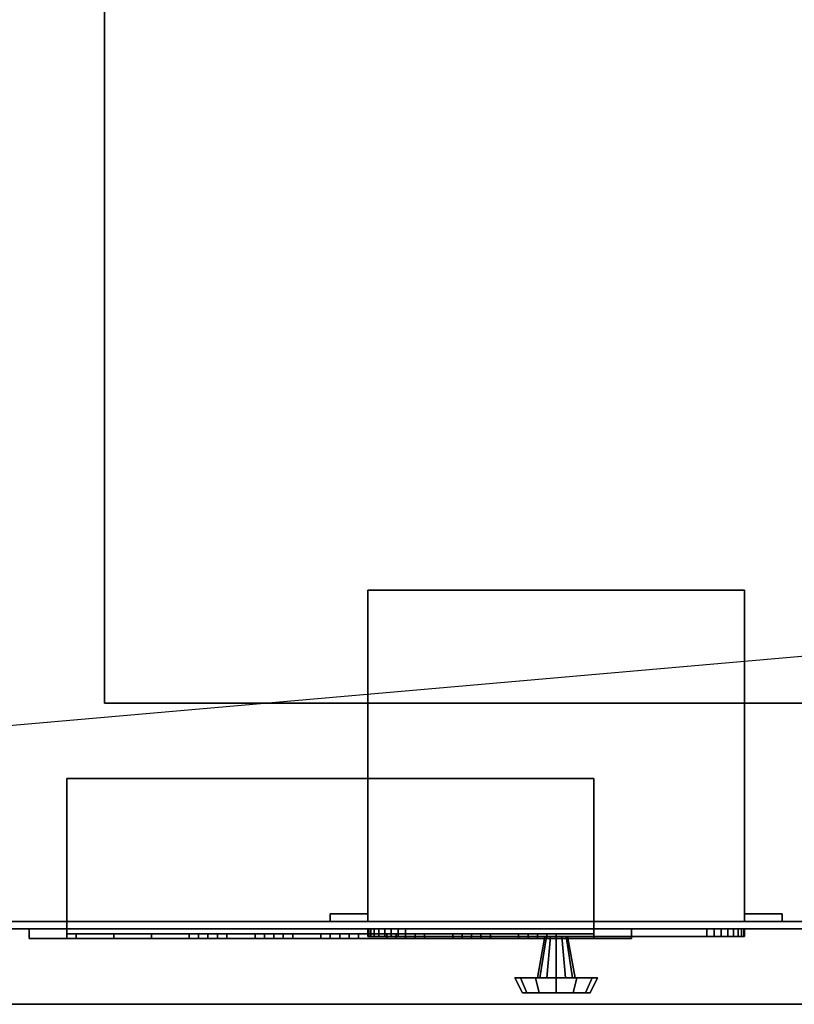
# Model space of a CAD drawing. Extents: x -157 to 157, y -14 to 27.
# Drawn here: x -115 to -105, y -14 to -1 of the extents above; entities that cross this region are included whole.
import ezdxf

# ---------------------------------------------------------------- set-up
doc = ezdxf.new("R2010")
doc.units = 0
doc.layers.get('DEFPOINTS').update_dxf_attribs({"linetype": 'CONTINUOUS'})
for name, color, linetype in [('3D-BLACK', 250, 'CONTINUOUS'), ('3D-BLUE', 5, 'CONTINUOUS'), ('3D-CART-BODY', 9, 'CONTINUOUS'), ('3D-CART-SKIRT', 253, 'CONTINUOUS'), ('3D-CART-TRIM', 5, 'CONTINUOUS'), ('3D-FLAT', 7, 'CONTINUOUS'), ('3D-NON', 7, 'CONTINUOUS'), ('3D-RED', 1, 'CONTINUOUS'), ('3D-WHITE', 7, 'CONTINUOUS')]:
    doc.layers.add(name, color=color, linetype=linetype)

msp = doc.modelspace()

# ---------------------------------------------------------------- linework, layer by layer
at = {"layer": '3D-BLACK'}
for points in [[(-155.9, -12.662, 5), (-155.9, 13.137, 5), (-100.1, 13.137, 5), (-100.1, -12.662, 5)], [(-114.5, -12.762, 20.5), (-114.5, -12.762, 25), (-114.5, -12.825, 25), (-114.5, -12.825, 20.5)], [(-114.5, -12.762, 25), (-107.5, -12.762, 25), (-107.5, -12.825, 25), (-114.5, -12.825, 25)], [(-114.5, -12.762, 20.5), (-107.5, -12.762, 20.5), (-107.5, -12.825, 20.5), (-114.5, -12.825, 20.5)], [(-114.5, -12.762, 20.5), (-107.5, -12.762, 20.5), (-107.5, -12.762, 25), (-114.5, -12.762, 25)], [(-107.5, -12.762, 20.5), (-107.5, -12.762, 25), (-107.5, -12.825, 25), (-107.5, -12.825, 20.5)], [(-114.5, -12.825, 20.5), (-107.5, -12.825, 20.5), (-107.5, -12.825, 25), (-114.5, -12.825, 25)]]:
    msp.add_3dface(points, dxfattribs=at)
at = {"layer": '3D-BLUE'}
for points in [[(-112.625, -12.825, 21.5), (-112.875, -12.825, 21.75), (-112.875, -12.887, 21.75), (-112.625, -12.887, 21.5)], [(-112.375, -12.825, 21.75), (-112.875, -12.825, 21.75), (-112.875, -12.887, 21.75), (-112.375, -12.887, 21.75)], [(-112.625, -12.825, 21.5), (-112.375, -12.825, 21.75), (-112.875, -12.825, 21.75), (-112.625, -12.825, 21.5)], [(-112.625, -12.887, 21.5), (-112.375, -12.887, 21.75), (-112.875, -12.887, 21.75), (-112.625, -12.887, 21.5)], [(-112.75, -12.825, 21.75), (-112.75, -12.825, 22.25), (-112.75, -12.887, 22.25), (-112.75, -12.887, 21.75)], [(-112.75, -12.825, 22.25), (-112.5, -12.825, 22.25), (-112.5, -12.887, 22.25), (-112.75, -12.887, 22.25)], [(-112.75, -12.825, 21.75), (-112.5, -12.825, 21.75), (-112.5, -12.887, 21.75), (-112.75, -12.887, 21.75)], [(-112.75, -12.825, 21.75), (-112.5, -12.825, 21.75), (-112.5, -12.825, 22.25), (-112.75, -12.825, 22.25)], [(-112.75, -12.887, 21.75), (-112.5, -12.887, 21.75), (-112.5, -12.887, 22.25), (-112.75, -12.887, 22.25)], [(-112.625, -12.825, 21.5), (-112.625, -12.825, 21.5), (-112.625, -12.887, 21.5)], [(-112.625, -12.825, 21.5), (-112.375, -12.825, 21.75), (-112.375, -12.887, 21.75), (-112.625, -12.887, 21.5)], [(-112.5, -12.825, 21.75), (-112.5, -12.825, 22.25), (-112.5, -12.887, 22.25), (-112.5, -12.887, 21.75)], [(-111.75, -12.825, 21.5), (-112, -12.825, 21.75), (-112, -12.887, 21.75), (-111.75, -12.887, 21.5)], [(-111.5, -12.825, 21.75), (-112, -12.825, 21.75), (-112, -12.887, 21.75), (-111.5, -12.887, 21.75)], [(-111.75, -12.825, 21.5), (-111.5, -12.825, 21.75), (-112, -12.825, 21.75), (-111.75, -12.825, 21.5)], [(-111.75, -12.887, 21.5), (-111.5, -12.887, 21.75), (-112, -12.887, 21.75), (-111.75, -12.887, 21.5)], [(-111.875, -12.825, 21.75), (-111.875, -12.825, 22.25), (-111.875, -12.887, 22.25), (-111.875, -12.887, 21.75)], [(-111.875, -12.825, 22.25), (-111.625, -12.825, 22.25), (-111.625, -12.887, 22.25), (-111.875, -12.887, 22.25)], [(-111.875, -12.825, 21.75), (-111.625, -12.825, 21.75), (-111.625, -12.887, 21.75), (-111.875, -12.887, 21.75)], [(-111.875, -12.825, 21.75), (-111.625, -12.825, 21.75), (-111.625, -12.825, 22.25), (-111.875, -12.825, 22.25)], [(-111.875, -12.887, 21.75), (-111.625, -12.887, 21.75), (-111.625, -12.887, 22.25), (-111.875, -12.887, 22.25)], [(-111.75, -12.825, 21.5), (-111.75, -12.825, 21.5), (-111.75, -12.887, 21.5)], [(-111.75, -12.825, 21.5), (-111.5, -12.825, 21.75), (-111.5, -12.887, 21.75), (-111.75, -12.887, 21.5)], [(-111.625, -12.825, 21.75), (-111.625, -12.825, 22.25), (-111.625, -12.887, 22.25), (-111.625, -12.887, 21.75)], [(-110.875, -12.825, 21.5), (-111.125, -12.825, 21.75), (-111.125, -12.887, 21.75), (-110.875, -12.887, 21.5)], [(-110.625, -12.825, 21.75), (-111.125, -12.825, 21.75), (-111.125, -12.887, 21.75), (-110.625, -12.887, 21.75)], [(-110.875, -12.825, 21.5), (-110.625, -12.825, 21.75), (-111.125, -12.825, 21.75), (-110.875, -12.825, 21.5)], [(-110.875, -12.887, 21.5), (-110.625, -12.887, 21.75), (-111.125, -12.887, 21.75), (-110.875, -12.887, 21.5)], [(-111, -12.825, 21.75), (-111, -12.825, 22.25), (-111, -12.887, 22.25), (-111, -12.887, 21.75)], [(-111, -12.825, 22.25), (-110.75, -12.825, 22.25), (-110.75, -12.887, 22.25), (-111, -12.887, 22.25)], [(-111, -12.825, 21.75), (-110.75, -12.825, 21.75), (-110.75, -12.887, 21.75), (-111, -12.887, 21.75)], [(-111, -12.825, 21.75), (-110.75, -12.825, 21.75), (-110.75, -12.825, 22.25), (-111, -12.825, 22.25)], [(-111, -12.887, 21.75), (-110.75, -12.887, 21.75), (-110.75, -12.887, 22.25), (-111, -12.887, 22.25)], [(-110.875, -12.825, 21.5), (-110.875, -12.825, 21.5), (-110.875, -12.887, 21.5)], [(-110.875, -12.825, 21.5), (-110.625, -12.825, 21.75), (-110.625, -12.887, 21.75), (-110.875, -12.887, 21.5)], [(-110.75, -12.825, 21.75), (-110.75, -12.825, 22.25), (-110.75, -12.887, 22.25), (-110.75, -12.887, 21.75)], [(-110, -12.825, 21.5), (-110.25, -12.825, 21.75), (-110.25, -12.887, 21.75), (-110, -12.887, 21.5)], [(-109.75, -12.825, 21.75), (-110.25, -12.825, 21.75), (-110.25, -12.887, 21.75), (-109.75, -12.887, 21.75)], [(-110, -12.825, 21.5), (-109.75, -12.825, 21.75), (-110.25, -12.825, 21.75), (-110, -12.825, 21.5)], [(-110, -12.887, 21.5), (-109.75, -12.887, 21.75), (-110.25, -12.887, 21.75), (-110, -12.887, 21.5)], [(-110.125, -12.825, 21.75), (-110.125, -12.825, 22.25), (-110.125, -12.887, 22.25), (-110.125, -12.887, 21.75)], [(-110.125, -12.825, 22.25), (-109.875, -12.825, 22.25), (-109.875, -12.887, 22.25), (-110.125, -12.887, 22.25)], [(-110.125, -12.825, 21.75), (-109.875, -12.825, 21.75), (-109.875, -12.887, 21.75), (-110.125, -12.887, 21.75)], [(-110.125, -12.825, 21.75), (-109.875, -12.825, 21.75), (-109.875, -12.825, 22.25), (-110.125, -12.825, 22.25)], [(-110.125, -12.887, 21.75), (-109.875, -12.887, 21.75), (-109.875, -12.887, 22.25), (-110.125, -12.887, 22.25)], [(-110, -12.825, 21.5), (-110, -12.825, 21.5), (-110, -12.887, 21.5)], [(-110, -12.825, 21.5), (-109.75, -12.825, 21.75), (-109.75, -12.887, 21.75), (-110, -12.887, 21.5)], [(-109.875, -12.825, 21.75), (-109.875, -12.825, 22.25), (-109.875, -12.887, 22.25), (-109.875, -12.887, 21.75)], [(-109.125, -12.825, 21.5), (-109.375, -12.825, 21.75), (-109.375, -12.887, 21.75), (-109.125, -12.887, 21.5)], [(-108.875, -12.825, 21.75), (-109.375, -12.825, 21.75), (-109.375, -12.887, 21.75), (-108.875, -12.887, 21.75)], [(-109.125, -12.825, 21.5), (-108.875, -12.825, 21.75), (-109.375, -12.825, 21.75), (-109.125, -12.825, 21.5)], [(-109.125, -12.887, 21.5), (-108.875, -12.887, 21.75), (-109.375, -12.887, 21.75), (-109.125, -12.887, 21.5)], [(-109.25, -12.825, 21.75), (-109.25, -12.825, 22.25), (-109.25, -12.887, 22.25), (-109.25, -12.887, 21.75)], [(-109.25, -12.825, 22.25), (-109, -12.825, 22.25), (-109, -12.887, 22.25), (-109.25, -12.887, 22.25)], [(-109.25, -12.825, 21.75), (-109, -12.825, 21.75), (-109, -12.887, 21.75), (-109.25, -12.887, 21.75)], [(-109.25, -12.825, 21.75), (-109, -12.825, 21.75), (-109, -12.825, 22.25), (-109.25, -12.825, 22.25)], [(-109.25, -12.887, 21.75), (-109, -12.887, 21.75), (-109, -12.887, 22.25), (-109.25, -12.887, 22.25)], [(-109.125, -12.825, 21.5), (-109.125, -12.825, 21.5), (-109.125, -12.887, 21.5)], [(-109.125, -12.825, 21.5), (-108.875, -12.825, 21.75), (-108.875, -12.887, 21.75), (-109.125, -12.887, 21.5)], [(-109, -12.825, 21.75), (-109, -12.825, 22.25), (-109, -12.887, 22.25), (-109, -12.887, 21.75)], [(-108.25, -12.825, 21.5), (-108.5, -12.825, 21.75), (-108.5, -12.887, 21.75), (-108.25, -12.887, 21.5)], [(-108, -12.825, 21.75), (-108.5, -12.825, 21.75), (-108.5, -12.887, 21.75), (-108, -12.887, 21.75)], [(-108.25, -12.825, 21.5), (-108, -12.825, 21.75), (-108.5, -12.825, 21.75), (-108.25, -12.825, 21.5)], [(-108.25, -12.887, 21.5), (-108, -12.887, 21.75), (-108.5, -12.887, 21.75), (-108.25, -12.887, 21.5)], [(-108.375, -12.825, 21.75), (-108.375, -12.825, 22.25), (-108.375, -12.887, 22.25), (-108.375, -12.887, 21.75)], [(-108.375, -12.825, 22.25), (-108.125, -12.825, 22.25), (-108.125, -12.887, 22.25), (-108.375, -12.887, 22.25)], [(-108.375, -12.825, 21.75), (-108.125, -12.825, 21.75), (-108.125, -12.887, 21.75), (-108.375, -12.887, 21.75)], [(-108.375, -12.825, 21.75), (-108.125, -12.825, 21.75), (-108.125, -12.825, 22.25), (-108.375, -12.825, 22.25)], [(-108.375, -12.887, 21.75), (-108.125, -12.887, 21.75), (-108.125, -12.887, 22.25), (-108.375, -12.887, 22.25)], [(-108.25, -12.825, 21.5), (-108.25, -12.825, 21.5), (-108.25, -12.887, 21.5)], [(-108.25, -12.825, 21.5), (-108, -12.825, 21.75), (-108, -12.887, 21.75), (-108.25, -12.887, 21.5)], [(-108.125, -12.825, 21.75), (-108.125, -12.825, 22.25), (-108.125, -12.887, 22.25), (-108.125, -12.887, 21.75)]]:
    msp.add_3dface(points, dxfattribs=at)
at = {"layer": '3D-CART-BODY'}
msp.add_3dface([(-154.5, -12.762, 5.25), (-154.5, -12.762, 33), (-101.5, -12.762, 33), (-101.5, -12.762, 5.25)], dxfattribs=at)
at = {"layer": '3D-CART-SKIRT'}
msp.add_3dface([(-100.1, -12.662), (-100.1, -12.662, 5), (-155.9, -12.662, 5), (-155.9, -12.662)], dxfattribs=at)
at = {"layer": '3D-CART-TRIM'}
for points in [[(-101.5, -12.762, 5), (-101.5, -12.762, 5.25), (-154.5, -12.762, 5.25), (-154.5, -12.762, 5)], [(-154.5, -12.762, 5), (-154.5, -12.762, 5.25), (-101.5, -12.762, 5.25), (-101.5, -12.762, 5)], [(-115, -12.887, 25.5), (-115, -12.762, 25.5), (-115, -12.762, 20), (-115, -12.887, 20)], [(-115, -12.762, 25.5), (-114.5, -12.762, 25), (-114.5, -12.762, 20.5), (-115, -12.762, 20)], [(-107, -12.887, 25.5), (-107, -12.762, 25.5), (-115, -12.762, 25.5), (-115, -12.887, 25.5)], [(-107, -12.762, 25.5), (-107.5, -12.762, 25), (-114.5, -12.762, 25), (-115, -12.762, 25.5)], [(-115, -12.887, 20), (-115, -12.762, 20), (-107, -12.762, 20), (-107, -12.887, 20)], [(-115, -12.762, 20), (-114.5, -12.762, 20.5), (-107.5, -12.762, 20.5), (-107, -12.762, 20)], [(-114.5, -12.762, 25), (-114.5, -12.887, 25), (-114.5, -12.887, 20.5), (-114.5, -12.762, 20.5)], [(-107.5, -12.762, 25), (-107.5, -12.887, 25), (-114.5, -12.887, 25), (-114.5, -12.762, 25)], [(-114.5, -12.762, 20.5), (-114.5, -12.887, 20.5), (-107.5, -12.887, 20.5), (-107.5, -12.762, 20.5)], [(-110.5, -12.762, 7.125), (-110.49, -12.762, 7.027), (-110.49, -12.862, 7.027), (-110.5, -12.862, 7.125)], [(-110.5, -12.762, 9.875), (-110.5, -12.762, 7.125), (-110.5, -12.862, 7.125), (-110.5, -12.862, 9.875)], [(-110.49, -12.762, 9.973), (-110.5, -12.762, 9.875), (-110.5, -12.862, 9.875), (-110.49, -12.862, 9.973)], [(-110.49, -12.762, 7.027), (-110.462, -12.762, 6.934), (-110.462, -12.862, 6.934), (-110.49, -12.862, 7.027)], [(-110.462, -12.762, 10.066), (-110.49, -12.762, 9.973), (-110.49, -12.862, 9.973), (-110.462, -12.862, 10.066)], [(-110.462, -12.762, 6.934), (-110.416, -12.762, 6.847), (-110.416, -12.862, 6.847), (-110.462, -12.862, 6.934)], [(-110.416, -12.762, 10.153), (-110.462, -12.762, 10.066), (-110.462, -12.862, 10.066), (-110.416, -12.862, 10.153)], [(-110.416, -12.762, 6.847), (-110.354, -12.762, 6.771), (-110.354, -12.862, 6.771), (-110.416, -12.862, 6.847)], [(-110.354, -12.762, 10.229), (-110.416, -12.762, 10.153), (-110.416, -12.862, 10.153), (-110.354, -12.862, 10.229)], [(-110.354, -12.762, 6.771), (-110.278, -12.762, 6.709), (-110.278, -12.862, 6.709), (-110.354, -12.862, 6.771)], [(-110.278, -12.762, 10.291), (-110.354, -12.762, 10.229), (-110.354, -12.862, 10.229), (-110.278, -12.862, 10.291)], [(-110.278, -12.762, 6.709), (-110.191, -12.762, 6.663), (-110.191, -12.862, 6.663), (-110.278, -12.862, 6.709)], [(-110.191, -12.762, 10.337), (-110.278, -12.762, 10.291), (-110.278, -12.862, 10.291), (-110.191, -12.862, 10.337)], [(-110.191, -12.762, 6.663), (-110.098, -12.762, 6.635), (-110.098, -12.862, 6.635), (-110.191, -12.862, 6.663)], [(-110.098, -12.762, 10.365), (-110.191, -12.762, 10.337), (-110.191, -12.862, 10.337), (-110.098, -12.862, 10.365)], [(-110.098, -12.762, 6.635), (-110, -12.762, 6.625), (-110, -12.862, 6.625), (-110.098, -12.862, 6.635)], [(-110, -12.762, 10.375), (-110.098, -12.762, 10.365), (-110.098, -12.862, 10.365), (-110, -12.862, 10.375)], [(-110, -12.762, 6.625), (-106, -12.762, 6.625), (-106, -12.862, 6.625), (-110, -12.862, 6.625)], [(-106, -12.762, 10.375), (-110, -12.762, 10.375), (-110, -12.862, 10.375), (-106, -12.862, 10.375)], [(-107.5, -12.762, 20.5), (-107.5, -12.887, 20.5), (-107.5, -12.887, 25), (-107.5, -12.762, 25)], [(-107, -12.762, 20), (-107.5, -12.762, 20.5), (-107.5, -12.762, 25), (-107, -12.762, 25.5)], [(-107, -12.887, 20), (-107, -12.762, 20), (-107, -12.762, 25.5), (-107, -12.887, 25.5)], [(-106, -12.762, 6.625), (-105.902, -12.762, 6.635), (-105.902, -12.862, 6.635), (-106, -12.862, 6.625)], [(-105.902, -12.762, 10.365), (-106, -12.762, 10.375), (-106, -12.862, 10.375), (-105.902, -12.862, 10.365)], [(-105.902, -12.762, 6.635), (-105.809, -12.762, 6.663), (-105.809, -12.862, 6.663), (-105.902, -12.862, 6.635)], [(-105.809, -12.762, 10.337), (-105.902, -12.762, 10.365), (-105.902, -12.862, 10.365), (-105.809, -12.862, 10.337)], [(-105.809, -12.762, 6.663), (-105.722, -12.762, 6.709), (-105.722, -12.862, 6.709), (-105.809, -12.862, 6.663)], [(-105.722, -12.762, 10.291), (-105.809, -12.762, 10.337), (-105.809, -12.862, 10.337), (-105.722, -12.862, 10.291)], [(-105.722, -12.762, 6.709), (-105.646, -12.762, 6.771), (-105.646, -12.862, 6.771), (-105.722, -12.862, 6.709)], [(-105.646, -12.762, 10.229), (-105.722, -12.762, 10.291), (-105.722, -12.862, 10.291), (-105.646, -12.862, 10.229)], [(-105.646, -12.762, 6.771), (-105.584, -12.762, 6.847), (-105.584, -12.862, 6.847), (-105.646, -12.862, 6.771)], [(-105.584, -12.762, 10.153), (-105.646, -12.762, 10.229), (-105.646, -12.862, 10.229), (-105.584, -12.862, 10.153)], [(-105.584, -12.762, 6.847), (-105.538, -12.762, 6.934), (-105.538, -12.862, 6.934), (-105.584, -12.862, 6.847)], [(-105.538, -12.762, 10.066), (-105.584, -12.762, 10.153), (-105.584, -12.862, 10.153), (-105.538, -12.862, 10.066)], [(-105.538, -12.762, 6.934), (-105.51, -12.762, 7.027), (-105.51, -12.862, 7.027), (-105.538, -12.862, 6.934)], [(-105.51, -12.762, 9.973), (-105.538, -12.762, 10.066), (-105.538, -12.862, 10.066), (-105.51, -12.862, 9.973)], [(-105.51, -12.762, 7.027), (-105.5, -12.762, 7.125), (-105.5, -12.862, 7.125), (-105.51, -12.862, 7.027)], [(-105.5, -12.762, 9.875), (-105.51, -12.762, 9.973), (-105.51, -12.862, 9.973), (-105.5, -12.862, 9.875)], [(-105.5, -12.762, 7.125), (-105.5, -12.762, 9.875), (-105.5, -12.862, 9.875), (-105.5, -12.862, 7.125)], [(-114.5, -12.887, 25), (-115, -12.887, 25.5), (-115, -12.887, 20), (-114.5, -12.887, 20.5)], [(-107.5, -12.887, 25), (-107, -12.887, 25.5), (-115, -12.887, 25.5), (-114.5, -12.887, 25)], [(-114.5, -12.887, 20.5), (-115, -12.887, 20), (-107, -12.887, 20), (-107.5, -12.887, 20.5)], [(-108.25, -13.412, 8.5), (-108.15, -12.862, 8.5), (-108.13, -12.862, 8.575), (-108.217, -13.412, 8.625)], [(-108.217, -13.412, 8.375), (-108.13, -12.862, 8.425), (-108.15, -12.862, 8.5), (-108.25, -13.412, 8.5)], [(-108.217, -13.412, 8.625), (-108.13, -12.862, 8.575), (-108.075, -12.862, 8.63), (-108.125, -13.412, 8.717)], [(-108.125, -13.412, 8.283), (-108.075, -12.862, 8.37), (-108.13, -12.862, 8.425), (-108.217, -13.412, 8.375)], [(-108.125, -13.412, 8.717), (-108.075, -12.862, 8.63), (-108, -12.862, 8.65), (-108, -13.412, 8.75)], [(-108, -13.412, 8.25), (-108, -12.862, 8.35), (-108.075, -12.862, 8.37), (-108.125, -13.412, 8.283)], [(-107.875, -13.412, 8.283), (-107.925, -12.862, 8.37), (-108, -12.862, 8.35), (-108, -13.412, 8.25)], [(-108, -13.412, 8.75), (-108, -12.862, 8.65), (-107.925, -12.862, 8.63), (-107.875, -13.412, 8.717)], [(-107.783, -13.412, 8.375), (-107.87, -12.862, 8.425), (-107.925, -12.862, 8.37), (-107.875, -13.412, 8.283)], [(-107.875, -13.412, 8.717), (-107.925, -12.862, 8.63), (-107.87, -12.862, 8.575), (-107.783, -13.412, 8.625)], [(-107.75, -13.412, 8.5), (-107.85, -12.862, 8.5), (-107.87, -12.862, 8.425), (-107.783, -13.412, 8.375)], [(-107.783, -13.412, 8.625), (-107.87, -12.862, 8.575), (-107.85, -12.862, 8.5), (-107.75, -13.412, 8.5)], [(-107.5, -12.887, 20.5), (-107, -12.887, 20), (-107, -12.887, 25.5), (-107.5, -12.887, 25)], [(-108.55, -13.412, 8.5), (-108.25, -13.412, 8.5), (-108.217, -13.412, 8.625), (-108.476, -13.412, 8.775)], [(-108.45, -13.612, 8.5), (-108.55, -13.412, 8.5), (-108.476, -13.412, 8.775), (-108.39, -13.612, 8.725)], [(-108.476, -13.412, 8.225), (-108.217, -13.412, 8.375), (-108.25, -13.412, 8.5), (-108.55, -13.412, 8.5)], [(-108.39, -13.612, 8.275), (-108.476, -13.412, 8.225), (-108.55, -13.412, 8.5), (-108.45, -13.612, 8.5)], [(-108.476, -13.412, 8.775), (-108.217, -13.412, 8.625), (-108.125, -13.412, 8.717), (-108.275, -13.412, 8.976)], [(-108.39, -13.612, 8.725), (-108.476, -13.412, 8.775), (-108.275, -13.412, 8.976), (-108.225, -13.612, 8.89)], [(-108.275, -13.412, 8.024), (-108.125, -13.412, 8.283), (-108.217, -13.412, 8.375), (-108.476, -13.412, 8.225)], [(-108.225, -13.612, 8.11), (-108.275, -13.412, 8.024), (-108.476, -13.412, 8.225), (-108.39, -13.612, 8.275)], [(-108.275, -13.412, 8.976), (-108.125, -13.412, 8.717), (-108, -13.412, 8.75), (-108, -13.412, 9.05)], [(-108.225, -13.612, 8.89), (-108.275, -13.412, 8.976), (-108, -13.412, 9.05), (-108, -13.612, 8.95)], [(-108, -13.412, 7.95), (-108, -13.412, 8.25), (-108.125, -13.412, 8.283), (-108.275, -13.412, 8.024)], [(-108, -13.612, 8.05), (-108, -13.412, 7.95), (-108.275, -13.412, 8.024), (-108.225, -13.612, 8.11)], [(-107.725, -13.412, 8.024), (-107.875, -13.412, 8.283), (-108, -13.412, 8.25), (-108, -13.412, 7.95)], [(-107.775, -13.612, 8.11), (-107.725, -13.412, 8.024), (-108, -13.412, 7.95), (-108, -13.612, 8.05)], [(-108, -13.412, 9.05), (-108, -13.412, 8.75), (-107.875, -13.412, 8.717), (-107.725, -13.412, 8.976)], [(-108, -13.612, 8.95), (-108, -13.412, 9.05), (-107.725, -13.412, 8.976), (-107.775, -13.612, 8.89)], [(-107.524, -13.412, 8.225), (-107.783, -13.412, 8.375), (-107.875, -13.412, 8.283), (-107.725, -13.412, 8.024)], [(-107.725, -13.412, 8.976), (-107.875, -13.412, 8.717), (-107.783, -13.412, 8.625), (-107.524, -13.412, 8.775)], [(-107.45, -13.412, 8.5), (-107.75, -13.412, 8.5), (-107.783, -13.412, 8.375), (-107.524, -13.412, 8.225)], [(-107.524, -13.412, 8.775), (-107.783, -13.412, 8.625), (-107.75, -13.412, 8.5), (-107.45, -13.412, 8.5)], [(-107.61, -13.612, 8.275), (-107.524, -13.412, 8.225), (-107.725, -13.412, 8.024), (-107.775, -13.612, 8.11)], [(-107.775, -13.612, 8.89), (-107.725, -13.412, 8.976), (-107.524, -13.412, 8.775), (-107.61, -13.612, 8.725)], [(-107.55, -13.612, 8.5), (-107.45, -13.412, 8.5), (-107.524, -13.412, 8.225), (-107.61, -13.612, 8.275)], [(-107.61, -13.612, 8.725), (-107.524, -13.412, 8.775), (-107.45, -13.412, 8.5), (-107.55, -13.612, 8.5)], [(-108, -13.612, 8.5), (-108.45, -13.612, 8.5), (-108.39, -13.612, 8.725), (-108, -13.612, 8.5)], [(-108, -13.612, 8.5), (-108.39, -13.612, 8.275), (-108.45, -13.612, 8.5), (-108, -13.612, 8.5)], [(-108, -13.612, 8.5), (-108.39, -13.612, 8.725), (-108.225, -13.612, 8.89), (-108, -13.612, 8.5)], [(-108, -13.612, 8.5), (-108.225, -13.612, 8.11), (-108.39, -13.612, 8.275), (-108, -13.612, 8.5)], [(-108, -13.612, 8.5), (-108.225, -13.612, 8.89), (-108, -13.612, 8.95), (-108, -13.612, 8.5)], [(-108, -13.612, 8.5), (-108, -13.612, 8.05), (-108.225, -13.612, 8.11), (-108, -13.612, 8.5)], [(-108, -13.612, 8.5), (-107.775, -13.612, 8.11), (-108, -13.612, 8.05), (-108, -13.612, 8.5)], [(-108, -13.612, 8.5), (-107.61, -13.612, 8.275), (-107.775, -13.612, 8.11), (-108, -13.612, 8.5)], [(-108, -13.612, 8.5), (-107.55, -13.612, 8.5), (-107.61, -13.612, 8.275), (-108, -13.612, 8.5)], [(-108, -13.612, 8.5), (-107.61, -13.612, 8.725), (-107.55, -13.612, 8.5), (-108, -13.612, 8.5)], [(-108, -13.612, 8.5), (-107.775, -13.612, 8.89), (-107.61, -13.612, 8.725), (-108, -13.612, 8.5)], [(-108, -13.612, 8.5), (-108, -13.612, 8.95), (-107.775, -13.612, 8.89), (-108, -13.612, 8.5)]]:
    msp.add_3dface(points, dxfattribs=at)
at = {"layer": '3D-CART-TRIM', "invisible_edges": 15}
for points in [[(-108, -12.762, 8.5), (-110.5, -12.762, 9.875), (-110.5, -12.762, 7.125), (-110.49, -12.762, 7.027)], [(-108, -12.762, 8.5), (-110.462, -12.762, 10.066), (-110.49, -12.762, 9.973), (-110.5, -12.762, 9.875)], [(-108, -12.762, 8.5), (-110.49, -12.762, 7.027), (-110.462, -12.762, 6.934), (-110.416, -12.762, 6.847)], [(-108, -12.762, 8.5), (-110.354, -12.762, 10.229), (-110.416, -12.762, 10.153), (-110.462, -12.762, 10.066)], [(-108, -12.762, 8.5), (-110.416, -12.762, 6.847), (-110.354, -12.762, 6.771), (-110.278, -12.762, 6.709)], [(-108, -12.762, 8.5), (-110.191, -12.762, 10.337), (-110.278, -12.762, 10.291), (-110.354, -12.762, 10.229)], [(-108, -12.762, 8.5), (-110.278, -12.762, 6.709), (-110.191, -12.762, 6.663), (-110.098, -12.762, 6.635)], [(-108, -12.762, 8.5), (-110, -12.762, 10.375), (-110.098, -12.762, 10.365), (-110.191, -12.762, 10.337)], [(-108, -12.762, 8.5), (-110.098, -12.762, 6.635), (-110, -12.762, 6.625), (-106, -12.762, 6.625)], [(-108, -12.762, 8.5), (-105.902, -12.762, 10.365), (-106, -12.762, 10.375), (-110, -12.762, 10.375)], [(-108, -12.762, 8.5), (-105.538, -12.762, 6.934), (-105.51, -12.762, 7.027), (-105.5, -12.762, 7.125)], [(-108, -12.762, 8.5), (-105.646, -12.762, 6.771), (-105.584, -12.762, 6.847), (-105.538, -12.762, 6.934)], [(-108, -12.762, 8.5), (-105.809, -12.762, 6.663), (-105.722, -12.762, 6.709), (-105.646, -12.762, 6.771)], [(-108, -12.762, 8.5), (-106, -12.762, 6.625), (-105.902, -12.762, 6.635), (-105.809, -12.762, 6.663)], [(-108, -12.762, 8.5), (-105.722, -12.762, 10.291), (-105.809, -12.762, 10.337), (-105.902, -12.762, 10.365)], [(-108, -12.762, 8.5), (-105.584, -12.762, 10.153), (-105.646, -12.762, 10.229), (-105.722, -12.762, 10.291)], [(-108, -12.762, 8.5), (-105.51, -12.762, 9.973), (-105.538, -12.762, 10.066), (-105.584, -12.762, 10.153)], [(-108, -12.762, 8.5), (-105.5, -12.762, 7.125), (-105.5, -12.762, 9.875), (-105.51, -12.762, 9.973)], [(-108, -12.862, 8.5), (-110.5, -12.862, 9.875), (-110.5, -12.862, 7.125), (-110.49, -12.862, 7.027)], [(-108, -12.862, 8.5), (-110.462, -12.862, 10.066), (-110.49, -12.862, 9.973), (-110.5, -12.862, 9.875)], [(-108, -12.862, 8.5), (-110.49, -12.862, 7.027), (-110.462, -12.862, 6.934), (-110.416, -12.862, 6.847)], [(-108, -12.862, 8.5), (-110.354, -12.862, 10.229), (-110.416, -12.862, 10.153), (-110.462, -12.862, 10.066)], [(-108, -12.862, 8.5), (-110.416, -12.862, 6.847), (-110.354, -12.862, 6.771), (-110.278, -12.862, 6.709)], [(-108, -12.862, 8.5), (-110.191, -12.862, 10.337), (-110.278, -12.862, 10.291), (-110.354, -12.862, 10.229)], [(-108, -12.862, 8.5), (-110.278, -12.862, 6.709), (-110.191, -12.862, 6.663), (-110.098, -12.862, 6.635)], [(-108, -12.862, 8.5), (-110, -12.862, 10.375), (-110.098, -12.862, 10.365), (-110.191, -12.862, 10.337)], [(-108, -12.862, 8.5), (-110.098, -12.862, 6.635), (-110, -12.862, 6.625), (-106, -12.862, 6.625)], [(-108, -12.862, 8.5), (-105.902, -12.862, 10.365), (-106, -12.862, 10.375), (-110, -12.862, 10.375)], [(-108, -12.862, 8.5), (-105.538, -12.862, 6.934), (-105.51, -12.862, 7.027), (-105.5, -12.862, 7.125)], [(-108, -12.862, 8.5), (-105.646, -12.862, 6.771), (-105.584, -12.862, 6.847), (-105.538, -12.862, 6.934)], [(-108, -12.862, 8.5), (-105.809, -12.862, 6.663), (-105.722, -12.862, 6.709), (-105.646, -12.862, 6.771)], [(-108, -12.862, 8.5), (-106, -12.862, 6.625), (-105.902, -12.862, 6.635), (-105.809, -12.862, 6.663)], [(-108, -12.862, 8.5), (-105.722, -12.862, 10.291), (-105.809, -12.862, 10.337), (-105.902, -12.862, 10.365)], [(-108, -12.862, 8.5), (-105.584, -12.862, 10.153), (-105.646, -12.862, 10.229), (-105.722, -12.862, 10.291)], [(-108, -12.862, 8.5), (-105.51, -12.862, 9.973), (-105.538, -12.862, 10.066), (-105.584, -12.862, 10.153)], [(-108, -12.862, 8.5), (-105.5, -12.862, 7.125), (-105.5, -12.862, 9.875), (-105.51, -12.862, 9.973)]]:
    msp.add_3dface(points, dxfattribs=at)
at = {"layer": '3D-FLAT'}
for points, invisible_edges in [([(-115.25, -9.762, 34), (-114, -9.762, 34), (-114, 10.238, 34), (-115.25, 10.238, 34)], 15), ([(-156.9, -13.762, 34), (-140.5, -9.762, 34), (-102, -9.762, 34), (-99.1, -13.762, 34)], 7)]:
    msp.add_3dface(points, dxfattribs=dict(at, invisible_edges=invisible_edges))
for points in [[(-114, -9.762, 28), (-102, -9.762, 28), (-102, 10.238, 28), (-114, 10.238, 28)], [(-110.5, -12.662, 11), (-105.5, -12.662, 11), (-105.5, -8.262, 11), (-110.5, -8.262, 11)], [(-110.5, -12.662, 6), (-105.5, -12.662, 6), (-105.5, -8.262, 6), (-110.5, -8.262, 6)], [(-107.5, -12.762, 25), (-114.5, -12.762, 25), (-114.5, -10.762, 25), (-107.5, -10.762, 25)], [(-107.5, -12.762, 20.5), (-114.5, -12.762, 20.5), (-114.5, -10.762, 20.5), (-107.5, -10.762, 20.5)], [(-111, -12.662, 11), (-110.5, -12.662, 11), (-110.5, -12.562, 11), (-111, -12.562, 11)], [(-111, -12.662, 6), (-110.5, -12.662, 6), (-110.5, -12.562, 6), (-111, -12.562, 6)], [(-105.5, -12.662, 11), (-105, -12.662, 11), (-105, -12.562, 11), (-105.5, -12.562, 11)], [(-105.5, -12.662, 6), (-105, -12.662, 6), (-105, -12.562, 6), (-105.5, -12.562, 6)]]:
    msp.add_3dface(points, dxfattribs=at)
at = {"layer": '3D-NON'}
for points in [[(-114, 10.238, 28), (-114, 10.238, 34), (-114, -9.762, 34), (-114, -9.762, 28)], [(-110.5, -12.662, 6), (-110.5, -8.262, 6), (-110.5, -8.262, 11), (-110.5, -12.662, 11)], [(-110.5, -8.262, 6), (-105.5, -8.262, 6), (-105.5, -8.262, 11), (-110.5, -8.262, 11)], [(-105.5, -12.662, 6), (-105.5, -8.262, 6), (-105.5, -8.262, 11), (-105.5, -12.662, 11)], [(-114, -9.762, 28), (-114, -9.762, 34), (-102, -9.762, 34), (-102, -9.762, 28)], [(-107.5, -10.762, 20.5), (-114.5, -10.762, 20.5), (-114.5, -10.762, 25), (-107.5, -10.762, 25)], [(-114.5, -12.762, 20.5), (-114.5, -10.762, 20.5), (-114.5, -10.762, 25), (-114.5, -12.762, 25)], [(-107.5, -12.762, 20.5), (-107.5, -10.762, 20.5), (-107.5, -10.762, 25), (-107.5, -12.762, 25)], [(-111, -12.662, 6), (-111, -12.562, 6), (-111, -12.562, 11), (-111, -12.662, 11)], [(-111, -12.562, 6), (-110.5, -12.562, 6), (-110.5, -12.562, 11), (-111, -12.562, 11)], [(-111, -12.662, 6), (-110.5, -12.662, 6), (-110.5, -12.662, 11), (-111, -12.662, 11)], [(-110.5, -12.662, 6), (-110.5, -12.562, 6), (-110.5, -12.562, 11), (-110.5, -12.662, 11)], [(-110.5, -12.662, 6), (-105.5, -12.662, 6), (-105.5, -12.662, 11), (-110.5, -12.662, 11)], [(-105.5, -12.662, 6), (-105.5, -12.562, 6), (-105.5, -12.562, 11), (-105.5, -12.662, 11)], [(-105.5, -12.562, 6), (-105, -12.562, 6), (-105, -12.562, 11), (-105.5, -12.562, 11)], [(-105.5, -12.662, 6), (-105, -12.662, 6), (-105, -12.662, 11), (-105.5, -12.662, 11)], [(-105, -12.662, 6), (-105, -12.562, 6), (-105, -12.562, 11), (-105, -12.662, 11)], [(-107.5, -12.762, 20.5), (-114.5, -12.762, 20.5), (-114.5, -12.762, 25), (-107.5, -12.762, 25)], [(-156.9, -13.762, 34), (-156.9, -13.762, 33), (-99.1, -13.762, 33), (-99.1, -13.762, 34)]]:
    msp.add_3dface(points, dxfattribs=at)
at = {"layer": '3D-RED', "extrusion": (0, -1, 0)}
msp.add_circle((-113.5, 22.375, 12.887), 0.0625, dxfattribs=at)
at = {"layer": '3D-RED'}
for points in [[(-112.875, -12.825, 22.75), (-112.375, -12.825, 22.75), (-112.375, -12.887, 22.75), (-112.875, -12.887, 22.75)], [(-112.625, -12.825, 23), (-112.875, -12.825, 22.75), (-112.875, -12.887, 22.75), (-112.625, -12.887, 23)], [(-112.625, -12.825, 23), (-112.875, -12.825, 22.75), (-112.375, -12.825, 22.75), (-112.625, -12.825, 23)], [(-112.625, -12.887, 23), (-112.875, -12.887, 22.75), (-112.375, -12.887, 22.75), (-112.625, -12.887, 23)], [(-112.75, -12.825, 22.25), (-112.75, -12.825, 22.75), (-112.75, -12.887, 22.75), (-112.75, -12.887, 22.25)], [(-112.75, -12.825, 22.75), (-112.5, -12.825, 22.75), (-112.5, -12.887, 22.75), (-112.75, -12.887, 22.75)], [(-112.75, -12.825, 22.25), (-112.5, -12.825, 22.25), (-112.5, -12.887, 22.25), (-112.75, -12.887, 22.25)], [(-112.75, -12.825, 22.25), (-112.5, -12.825, 22.25), (-112.5, -12.825, 22.75), (-112.75, -12.825, 22.75)], [(-112.75, -12.825, 23.5), (-112.75, -12.825, 24), (-112.75, -12.887, 24), (-112.75, -12.887, 23.5)], [(-112.75, -12.825, 24), (-112.5, -12.825, 24), (-112.5, -12.887, 24), (-112.75, -12.887, 24)], [(-112.75, -12.825, 23.5), (-112.5, -12.825, 23.5), (-112.5, -12.887, 23.5), (-112.75, -12.887, 23.5)], [(-112.75, -12.825, 23.5), (-112.5, -12.825, 23.5), (-112.5, -12.825, 24), (-112.75, -12.825, 24)], [(-112.75, -12.887, 22.25), (-112.5, -12.887, 22.25), (-112.5, -12.887, 22.75), (-112.75, -12.887, 22.75)], [(-112.75, -12.887, 23.5), (-112.5, -12.887, 23.5), (-112.5, -12.887, 24), (-112.75, -12.887, 24)], [(-112.625, -12.825, 23), (-112.625, -12.825, 23), (-112.625, -12.887, 23)], [(-112.625, -12.825, 23), (-112.375, -12.825, 22.75), (-112.375, -12.887, 22.75), (-112.625, -12.887, 23)], [(-112.5, -12.825, 22.25), (-112.5, -12.825, 22.75), (-112.5, -12.887, 22.75), (-112.5, -12.887, 22.25)], [(-112.5, -12.825, 23.5), (-112.5, -12.825, 24), (-112.5, -12.887, 24), (-112.5, -12.887, 23.5)], [(-112, -12.825, 22.75), (-111.5, -12.825, 22.75), (-111.5, -12.887, 22.75), (-112, -12.887, 22.75)], [(-111.75, -12.825, 23), (-112, -12.825, 22.75), (-112, -12.887, 22.75), (-111.75, -12.887, 23)], [(-111.75, -12.825, 23), (-112, -12.825, 22.75), (-111.5, -12.825, 22.75), (-111.75, -12.825, 23)], [(-111.75, -12.887, 23), (-112, -12.887, 22.75), (-111.5, -12.887, 22.75), (-111.75, -12.887, 23)], [(-111.875, -12.825, 22.25), (-111.875, -12.825, 22.75), (-111.875, -12.887, 22.75), (-111.875, -12.887, 22.25)], [(-111.875, -12.825, 22.75), (-111.625, -12.825, 22.75), (-111.625, -12.887, 22.75), (-111.875, -12.887, 22.75)], [(-111.875, -12.825, 22.25), (-111.625, -12.825, 22.25), (-111.625, -12.887, 22.25), (-111.875, -12.887, 22.25)], [(-111.875, -12.825, 22.25), (-111.625, -12.825, 22.25), (-111.625, -12.825, 22.75), (-111.875, -12.825, 22.75)], [(-111.875, -12.825, 23.5), (-111.875, -12.825, 24), (-111.875, -12.887, 24), (-111.875, -12.887, 23.5)], [(-111.875, -12.825, 24), (-111.625, -12.825, 24), (-111.625, -12.887, 24), (-111.875, -12.887, 24)], [(-111.875, -12.825, 23.5), (-111.625, -12.825, 23.5), (-111.625, -12.887, 23.5), (-111.875, -12.887, 23.5)], [(-111.875, -12.825, 23.5), (-111.625, -12.825, 23.5), (-111.625, -12.825, 24), (-111.875, -12.825, 24)], [(-111.875, -12.887, 22.25), (-111.625, -12.887, 22.25), (-111.625, -12.887, 22.75), (-111.875, -12.887, 22.75)], [(-111.875, -12.887, 23.5), (-111.625, -12.887, 23.5), (-111.625, -12.887, 24), (-111.875, -12.887, 24)], [(-111.75, -12.825, 23), (-111.75, -12.825, 23), (-111.75, -12.887, 23)], [(-111.75, -12.825, 23), (-111.5, -12.825, 22.75), (-111.5, -12.887, 22.75), (-111.75, -12.887, 23)], [(-111.625, -12.825, 22.25), (-111.625, -12.825, 22.75), (-111.625, -12.887, 22.75), (-111.625, -12.887, 22.25)], [(-111.625, -12.825, 23.5), (-111.625, -12.825, 24), (-111.625, -12.887, 24), (-111.625, -12.887, 23.5)], [(-111.125, -12.825, 22.75), (-110.625, -12.825, 22.75), (-110.625, -12.887, 22.75), (-111.125, -12.887, 22.75)], [(-110.875, -12.825, 23), (-111.125, -12.825, 22.75), (-111.125, -12.887, 22.75), (-110.875, -12.887, 23)], [(-110.875, -12.825, 23), (-111.125, -12.825, 22.75), (-110.625, -12.825, 22.75), (-110.875, -12.825, 23)], [(-110.875, -12.887, 23), (-111.125, -12.887, 22.75), (-110.625, -12.887, 22.75), (-110.875, -12.887, 23)], [(-111, -12.825, 22.25), (-111, -12.825, 22.75), (-111, -12.887, 22.75), (-111, -12.887, 22.25)], [(-111, -12.825, 22.75), (-110.75, -12.825, 22.75), (-110.75, -12.887, 22.75), (-111, -12.887, 22.75)], [(-111, -12.825, 22.25), (-110.75, -12.825, 22.25), (-110.75, -12.887, 22.25), (-111, -12.887, 22.25)], [(-111, -12.825, 22.25), (-110.75, -12.825, 22.25), (-110.75, -12.825, 22.75), (-111, -12.825, 22.75)], [(-111, -12.825, 23.5), (-111, -12.825, 24), (-111, -12.887, 24), (-111, -12.887, 23.5)], [(-111, -12.825, 24), (-110.75, -12.825, 24), (-110.75, -12.887, 24), (-111, -12.887, 24)], [(-111, -12.825, 23.5), (-110.75, -12.825, 23.5), (-110.75, -12.887, 23.5), (-111, -12.887, 23.5)], [(-111, -12.825, 23.5), (-110.75, -12.825, 23.5), (-110.75, -12.825, 24), (-111, -12.825, 24)], [(-111, -12.887, 22.25), (-110.75, -12.887, 22.25), (-110.75, -12.887, 22.75), (-111, -12.887, 22.75)], [(-111, -12.887, 23.5), (-110.75, -12.887, 23.5), (-110.75, -12.887, 24), (-111, -12.887, 24)], [(-110.875, -12.825, 23), (-110.875, -12.825, 23), (-110.875, -12.887, 23)], [(-110.875, -12.825, 23), (-110.625, -12.825, 22.75), (-110.625, -12.887, 22.75), (-110.875, -12.887, 23)], [(-110.75, -12.825, 22.25), (-110.75, -12.825, 22.75), (-110.75, -12.887, 22.75), (-110.75, -12.887, 22.25)], [(-110.75, -12.825, 23.5), (-110.75, -12.825, 24), (-110.75, -12.887, 24), (-110.75, -12.887, 23.5)], [(-110.25, -12.825, 22.75), (-109.75, -12.825, 22.75), (-109.75, -12.887, 22.75), (-110.25, -12.887, 22.75)], [(-110, -12.825, 23), (-110.25, -12.825, 22.75), (-110.25, -12.887, 22.75), (-110, -12.887, 23)], [(-110, -12.825, 23), (-110.25, -12.825, 22.75), (-109.75, -12.825, 22.75), (-110, -12.825, 23)], [(-110, -12.887, 23), (-110.25, -12.887, 22.75), (-109.75, -12.887, 22.75), (-110, -12.887, 23)], [(-110.125, -12.825, 22.25), (-110.125, -12.825, 22.75), (-110.125, -12.887, 22.75), (-110.125, -12.887, 22.25)], [(-110.125, -12.825, 22.75), (-109.875, -12.825, 22.75), (-109.875, -12.887, 22.75), (-110.125, -12.887, 22.75)], [(-110.125, -12.825, 22.25), (-109.875, -12.825, 22.25), (-109.875, -12.887, 22.25), (-110.125, -12.887, 22.25)], [(-110.125, -12.825, 22.25), (-109.875, -12.825, 22.25), (-109.875, -12.825, 22.75), (-110.125, -12.825, 22.75)], [(-110.125, -12.825, 23.5), (-110.125, -12.825, 24), (-110.125, -12.887, 24), (-110.125, -12.887, 23.5)], [(-110.125, -12.825, 24), (-109.875, -12.825, 24), (-109.875, -12.887, 24), (-110.125, -12.887, 24)], [(-110.125, -12.825, 23.5), (-109.875, -12.825, 23.5), (-109.875, -12.887, 23.5), (-110.125, -12.887, 23.5)], [(-110.125, -12.825, 23.5), (-109.875, -12.825, 23.5), (-109.875, -12.825, 24), (-110.125, -12.825, 24)], [(-110.125, -12.887, 22.25), (-109.875, -12.887, 22.25), (-109.875, -12.887, 22.75), (-110.125, -12.887, 22.75)], [(-110.125, -12.887, 23.5), (-109.875, -12.887, 23.5), (-109.875, -12.887, 24), (-110.125, -12.887, 24)], [(-110, -12.825, 23), (-110, -12.825, 23), (-110, -12.887, 23)], [(-110, -12.825, 23), (-109.75, -12.825, 22.75), (-109.75, -12.887, 22.75), (-110, -12.887, 23)], [(-109.875, -12.825, 22.25), (-109.875, -12.825, 22.75), (-109.875, -12.887, 22.75), (-109.875, -12.887, 22.25)], [(-109.875, -12.825, 23.5), (-109.875, -12.825, 24), (-109.875, -12.887, 24), (-109.875, -12.887, 23.5)], [(-109.375, -12.825, 22.75), (-108.875, -12.825, 22.75), (-108.875, -12.887, 22.75), (-109.375, -12.887, 22.75)], [(-109.125, -12.825, 23), (-109.375, -12.825, 22.75), (-109.375, -12.887, 22.75), (-109.125, -12.887, 23)], [(-109.125, -12.825, 23), (-109.375, -12.825, 22.75), (-108.875, -12.825, 22.75), (-109.125, -12.825, 23)], [(-109.125, -12.887, 23), (-109.375, -12.887, 22.75), (-108.875, -12.887, 22.75), (-109.125, -12.887, 23)], [(-109.25, -12.825, 22.25), (-109.25, -12.825, 22.75), (-109.25, -12.887, 22.75), (-109.25, -12.887, 22.25)], [(-109.25, -12.825, 22.75), (-109, -12.825, 22.75), (-109, -12.887, 22.75), (-109.25, -12.887, 22.75)], [(-109.25, -12.825, 22.25), (-109, -12.825, 22.25), (-109, -12.887, 22.25), (-109.25, -12.887, 22.25)], [(-109.25, -12.825, 22.25), (-109, -12.825, 22.25), (-109, -12.825, 22.75), (-109.25, -12.825, 22.75)], [(-109.25, -12.825, 23.5), (-109.25, -12.825, 24), (-109.25, -12.887, 24), (-109.25, -12.887, 23.5)], [(-109.25, -12.825, 24), (-109, -12.825, 24), (-109, -12.887, 24), (-109.25, -12.887, 24)], [(-109.25, -12.825, 23.5), (-109, -12.825, 23.5), (-109, -12.887, 23.5), (-109.25, -12.887, 23.5)], [(-109.25, -12.825, 23.5), (-109, -12.825, 23.5), (-109, -12.825, 24), (-109.25, -12.825, 24)], [(-109.25, -12.887, 22.25), (-109, -12.887, 22.25), (-109, -12.887, 22.75), (-109.25, -12.887, 22.75)], [(-109.25, -12.887, 23.5), (-109, -12.887, 23.5), (-109, -12.887, 24), (-109.25, -12.887, 24)], [(-109.125, -12.825, 23), (-109.125, -12.825, 23), (-109.125, -12.887, 23)], [(-109.125, -12.825, 23), (-108.875, -12.825, 22.75), (-108.875, -12.887, 22.75), (-109.125, -12.887, 23)], [(-109, -12.825, 22.25), (-109, -12.825, 22.75), (-109, -12.887, 22.75), (-109, -12.887, 22.25)], [(-109, -12.825, 23.5), (-109, -12.825, 24), (-109, -12.887, 24), (-109, -12.887, 23.5)], [(-108.5, -12.825, 22.75), (-108, -12.825, 22.75), (-108, -12.887, 22.75), (-108.5, -12.887, 22.75)], [(-108.25, -12.825, 23), (-108.5, -12.825, 22.75), (-108.5, -12.887, 22.75), (-108.25, -12.887, 23)], [(-108.25, -12.825, 23), (-108.5, -12.825, 22.75), (-108, -12.825, 22.75), (-108.25, -12.825, 23)], [(-108.25, -12.887, 23), (-108.5, -12.887, 22.75), (-108, -12.887, 22.75), (-108.25, -12.887, 23)], [(-108.375, -12.825, 22.25), (-108.375, -12.825, 22.75), (-108.375, -12.887, 22.75), (-108.375, -12.887, 22.25)], [(-108.375, -12.825, 22.75), (-108.125, -12.825, 22.75), (-108.125, -12.887, 22.75), (-108.375, -12.887, 22.75)], [(-108.375, -12.825, 22.25), (-108.125, -12.825, 22.25), (-108.125, -12.887, 22.25), (-108.375, -12.887, 22.25)], [(-108.375, -12.825, 22.25), (-108.125, -12.825, 22.25), (-108.125, -12.825, 22.75), (-108.375, -12.825, 22.75)], [(-108.375, -12.825, 23.5), (-108.375, -12.825, 24), (-108.375, -12.887, 24), (-108.375, -12.887, 23.5)], [(-108.375, -12.825, 24), (-108.125, -12.825, 24), (-108.125, -12.887, 24), (-108.375, -12.887, 24)], [(-108.375, -12.825, 23.5), (-108.125, -12.825, 23.5), (-108.125, -12.887, 23.5), (-108.375, -12.887, 23.5)], [(-108.375, -12.825, 23.5), (-108.125, -12.825, 23.5), (-108.125, -12.825, 24), (-108.375, -12.825, 24)], [(-108.375, -12.887, 22.25), (-108.125, -12.887, 22.25), (-108.125, -12.887, 22.75), (-108.375, -12.887, 22.75)], [(-108.375, -12.887, 23.5), (-108.125, -12.887, 23.5), (-108.125, -12.887, 24), (-108.375, -12.887, 24)], [(-108.25, -12.825, 23), (-108.25, -12.825, 23), (-108.25, -12.887, 23)], [(-108.25, -12.825, 23), (-108, -12.825, 22.75), (-108, -12.887, 22.75), (-108.25, -12.887, 23)], [(-108.125, -12.825, 22.25), (-108.125, -12.825, 22.75), (-108.125, -12.887, 22.75), (-108.125, -12.887, 22.25)], [(-108.125, -12.825, 23.5), (-108.125, -12.825, 24), (-108.125, -12.887, 24), (-108.125, -12.887, 23.5)]]:
    msp.add_3dface(points, dxfattribs=at)
at = {"layer": '3D-WHITE', "extrusion": (0, -1, 0)}
for centre, radius, start, end in [((-113.251, 23.75, 12.887), 0.499, 180, 191.7009), ((-113.251, 23.75, 12.887), 0.499, 168.2991, 180), ((-113.436, 23.712, 12.887), 0.31, 191.7009, 206.5651), ((-113.436, 23.788, 12.887), 0.31, 153.4349, 168.2991), ((-113.553, 23.654, 12.887), 0.18, 206.5651, 230.3607), ((-113.553, 23.846, 12.887), 0.18, 129.6393, 153.4349), ((-113.625, 23.566, 12.887), 0.0664, 230.3607, 270), ((-113.625, 23.934, 12.887), 0.0664, 90, 129.6393), ((-113.625, 23.934, 12.887), 0.0664, 50.3607, 90), ((-113.625, 23.566, 12.887), 0.0664, 270, 309.6393), ((-113.697, 23.846, 12.887), 0.18, 26.5651, 50.3607), ((-113.697, 23.654, 12.887), 0.18, 309.6393, 333.4349), ((-113.814, 23.788, 12.887), 0.31, 11.7009, 26.5651), ((-113.814, 23.712, 12.887), 0.31, 333.4349, 348.2991), ((-113.999, 23.75, 12.887), 0.499, 0, 11.7009), ((-113.999, 23.75, 12.887), 0.499, 348.2991, 0)]:
    msp.add_arc(centre, radius, start, end, dxfattribs=at)
at = {"layer": '3D-WHITE'}
for points in [[(-114.375, -12.825, 21.75), (-114.375, -12.825, 22), (-114.375, -12.887, 22), (-114.375, -12.887, 21.75)], [(-114.375, -12.825, 22), (-113.375, -12.825, 22), (-113.375, -12.887, 22), (-114.375, -12.887, 22)], [(-114.375, -12.825, 21.75), (-113.375, -12.825, 21.75), (-113.375, -12.887, 21.75), (-114.375, -12.887, 21.75)], [(-114.375, -12.825, 21.75), (-113.375, -12.825, 21.75), (-113.375, -12.825, 22), (-114.375, -12.825, 22)], [(-114.375, -12.825, 21.75), (-114.375, -12.825, 21.75), (-114.375, -12.887, 21.75)], [(-114.375, -12.825, 21.75), (-113.375, -12.825, 21.75), (-113.375, -12.887, 21.75), (-114.375, -12.887, 21.75)], [(-114.375, -12.825, 21.75), (-113.875, -12.825, 21.5), (-113.875, -12.887, 21.5), (-114.375, -12.887, 21.75)], [(-114.375, -12.825, 21.75), (-113.875, -12.825, 21.5), (-113.375, -12.825, 21.75), (-114.375, -12.825, 21.75)], [(-114.375, -12.887, 21.75), (-113.375, -12.887, 21.75), (-113.375, -12.887, 22), (-114.375, -12.887, 22)], [(-114.375, -12.887, 21.75), (-113.875, -12.887, 21.5), (-113.375, -12.887, 21.75), (-114.375, -12.887, 21.75)], [(-113.875, -12.825, 21.5), (-113.375, -12.825, 21.75), (-113.375, -12.887, 21.75), (-113.875, -12.887, 21.5)], [(-113.375, -12.825, 21.75), (-113.375, -12.825, 22), (-113.375, -12.887, 22), (-113.375, -12.887, 21.75)]]:
    msp.add_3dface(points, dxfattribs=at)
at = {"layer": '3D-WHITE', "invisible_edges": 9}
for points in [[(-113.625, -12.887, 23.75), (-113.75, -12.887, 23.75), (-113.747, -12.887, 23.699), (-113.74, -12.887, 23.649)], [(-113.625, -12.887, 23.75), (-113.74, -12.887, 23.851), (-113.747, -12.887, 23.801), (-113.75, -12.887, 23.75)], [(-113.625, -12.887, 23.75), (-113.74, -12.887, 23.649), (-113.729, -12.887, 23.61), (-113.713, -12.887, 23.573)], [(-113.625, -12.887, 23.75), (-113.713, -12.887, 23.927), (-113.729, -12.887, 23.89), (-113.74, -12.887, 23.851)], [(-113.625, -12.887, 23.75), (-113.713, -12.887, 23.573), (-113.693, -12.887, 23.542), (-113.667, -12.887, 23.515)], [(-113.625, -12.887, 23.75), (-113.667, -12.887, 23.985), (-113.693, -12.887, 23.958), (-113.713, -12.887, 23.927)], [(-113.625, -12.887, 23.75), (-113.667, -12.887, 23.515), (-113.655, -12.887, 23.507), (-113.64, -12.887, 23.502)], [(-113.625, -12.887, 23.75), (-113.64, -12.887, 23.998), (-113.655, -12.887, 23.993), (-113.667, -12.887, 23.985)], [(-113.625, -12.887, 23.75), (-113.64, -12.887, 23.502), (-113.625, -12.887, 23.5), (-113.61, -12.887, 23.502)], [(-113.625, -12.887, 23.75), (-113.61, -12.887, 23.998), (-113.625, -12.887, 24), (-113.64, -12.887, 23.998)], [(-113.625, -12.887, 23.75), (-113.51, -12.887, 23.649), (-113.503, -12.887, 23.699), (-113.5, -12.887, 23.75)], [(-113.625, -12.887, 23.75), (-113.537, -12.887, 23.573), (-113.521, -12.887, 23.61), (-113.51, -12.887, 23.649)], [(-113.625, -12.887, 23.75), (-113.583, -12.887, 23.515), (-113.557, -12.887, 23.542), (-113.537, -12.887, 23.573)], [(-113.625, -12.887, 23.75), (-113.61, -12.887, 23.502), (-113.595, -12.887, 23.507), (-113.583, -12.887, 23.515)], [(-113.625, -12.887, 23.75), (-113.583, -12.887, 23.985), (-113.595, -12.887, 23.993), (-113.61, -12.887, 23.998)], [(-113.625, -12.887, 23.75), (-113.537, -12.887, 23.927), (-113.557, -12.887, 23.958), (-113.583, -12.887, 23.985)], [(-113.625, -12.887, 23.75), (-113.51, -12.887, 23.851), (-113.521, -12.887, 23.89), (-113.537, -12.887, 23.927)], [(-113.625, -12.887, 23.75), (-113.5, -12.887, 23.75), (-113.503, -12.887, 23.801), (-113.51, -12.887, 23.851)]]:
    msp.add_3dface(points, dxfattribs=at)
at = {"layer": 'DEFPOINTS', "color": 6}
msp.add_line((-156, -13.612), (156, 13.613), dxfattribs=at)

doc.saveas('drawing.dxf')
